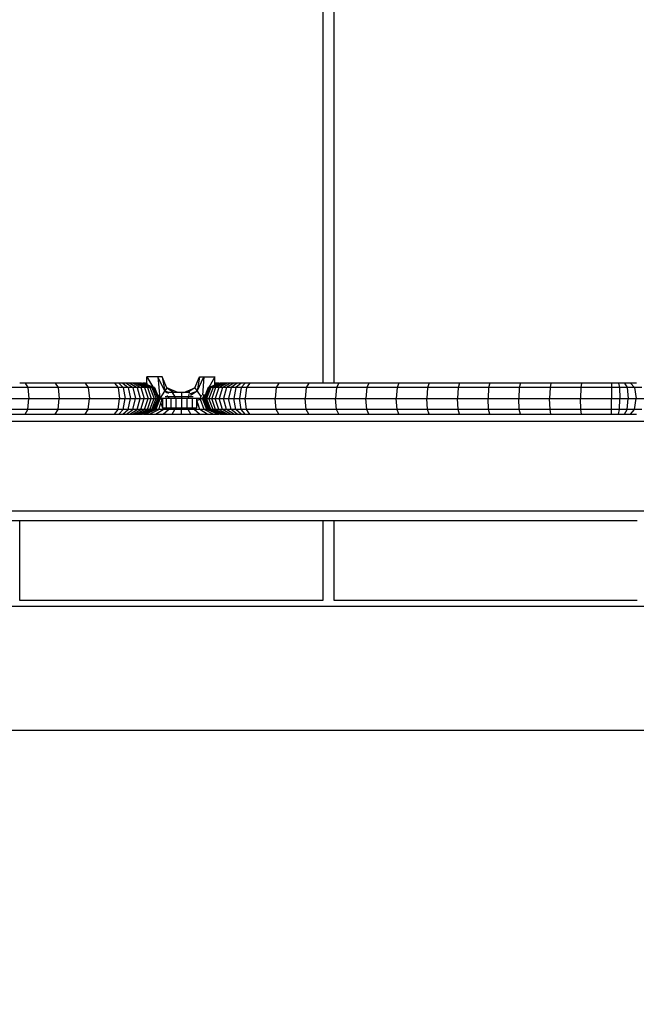
# Model space of a CAD drawing. Units: millimetres. Extents: x -344 to 1564, y -51 to 1225.
# Drawn here: x 892 to 912, y 382 to 414 of the extents above; entities that cross this region are included whole.
import ezdxf

# ---------------------------------------------------------------- set-up
doc = ezdxf.new("R2010")
doc.units = ezdxf.units.MM
doc.header["$LTSCALE"] = 45
doc.header["$PDSIZE"] = -1
doc.layers.add('VP-DIM', color=7, linetype='Continuous')
doc.layers.add('VP-EQ', color=7, linetype='Continuous', true_color=0x8a3492)
doc.dimstyles.get("Standard").update_dxf_attribs({"dimtxt": 14, "dimasz": 15, "dimexe": 20, "dimexo": 50, "dimgap": 20, "dimtad": 0, "dimdec": 0, "dimzin": 0, "dimdsep": 46, "dimtxsty": 'Standard', "dimcen": -0.001, "dimadec": 0, "dimazin": 0, "dimtfac": 1, "dimtdec": 4, "dimtofl": 0, "dimtmove": 0, "dimatfit": 3, "dimfxl": 70, "dimfxlon": 1, "dimtolj": 1, "dimtzin": 0, "dimarcsym": 0})

# ---------------------------------------------------------------- blocks, each defined once
blk = doc.blocks.new('*D1340')
at = {"layer": 'Defpoints', "color": 0}
for p in [(723.414, 905.572), (571.305, 102.758), (1445.653, 102.758)]:
    blk.add_point(p, dxfattribs=at)
at = {"layer": 'VP-DIM', "color": 0, "lineweight": -2}
for p, q in [((1375.653, 905.572), (1465.653, 905.572)), ((1445.653, 890.572), (1445.653, 524.657)), ((1445.653, 117.758), (1445.653, 454.323)), ((1375.653, 102.758), (1465.653, 102.758))]:
    blk.add_line(p, q, dxfattribs=at)
at = {"layer": 'VP-DIM', "color": 0}
for points in [[(1448.153, 890.572), (1443.153, 890.572), (1445.653, 905.572)], [(1443.153, 117.758), (1448.153, 117.758), (1445.653, 102.758)]]:
    blk.add_solid(points, dxfattribs=at)
at = {"layer": 'VP-DIM', "color": 0, "insert": (1445.653, 489.49), "char_height": 14, "attachment_point": 5, "rotation": 90}
blk.add_mtext('\\A1;810', dxfattribs=at)
blk = doc.blocks.new('*D1356')
at = {"layer": 'Defpoints', "color": 0}
for p in [(717.816, 1059.491), (1544.288, 1059.491), (561.01, -50.835)]:
    blk.add_point(p, dxfattribs=at)
at = {"layer": 'VP-DIM', "color": 0, "lineweight": -2}
for p, q in [((1474.288, 1059.491), (1564.288, 1059.491)), ((1544.288, 1044.491), (1544.288, 527.153)), ((1544.288, -35.835), (1544.288, 452.153)), ((1474.288, -50.835), (1564.288, -50.835))]:
    blk.add_line(p, q, dxfattribs=at)
at = {"layer": 'VP-DIM', "color": 0}
for points in [[(1546.788, 1044.491), (1541.788, 1044.491), (1544.288, 1059.491)], [(1541.788, -35.835), (1546.788, -35.835), (1544.288, -50.835)]]:
    blk.add_solid(points, dxfattribs=at)
at = {"layer": 'VP-DIM', "color": 0, "insert": (1544.288, 489.653), "char_height": 14, "attachment_point": 5, "rotation": 90}
blk.add_mtext('\\A1;1110', dxfattribs=at)
blk = doc.blocks.new('RB1904_')
at = {"color": 0}
for p, q in [((205.98, -124.004), (205.98, -193.171)), ((206.35, -193.171), (206.35, -124.004)), ((196.356, -193.171), (196.18, -193.171)), ((196.356, -193.171), (196.441, -193.317)), ((197.329, -193.171), (196.356, -193.171)), ((197.329, -193.171), (197.421, -193.317)), ((198.297, -193.171), (197.329, -193.171)), ((198.297, -193.171), (198.395, -193.317)), ((199.249, -193.171), (198.297, -193.171)), ((199.249, -193.171), (199.361, -193.317)), ((199.389, -193.171), (199.249, -193.171)), ((199.389, -193.171), (199.53, -193.317)), ((199.514, -193.171), (199.389, -193.171)), ((199.514, -193.171), (199.688, -193.317)), ((199.632, -193.171), (199.514, -193.171)), ((199.632, -193.171), (199.837, -193.317)), ((199.741, -193.171), (199.632, -193.171)), ((199.741, -193.171), (199.975, -193.317)), ((199.84, -193.171), (199.741, -193.171)), ((199.84, -193.171), (200.101, -193.317)), ((199.928, -193.171), (199.84, -193.171)), ((199.928, -193.171), (200.214, -193.317)), ((200.005, -193.171), (199.928, -193.171)), ((200.005, -193.171), (200.311, -193.317)), ((200.069, -193.171), (200.005, -193.171)), ((200.069, -193.171), (200.392, -193.317)), ((200.119, -193.171), (200.069, -193.171)), ((200.119, -193.171), (200.456, -193.317)), ((200.119, -193.171), (200.16, -193.171)), ((200.16, -193.171), (200.502, -193.317)), ((200.186, -193.171), (200.16, -193.171)), ((200.186, -193.171), (200.292, -193.215)), ((200.245, -193.171), (200.186, -193.171)), ((200.186, -193.171), (200.292, -193.218)), ((200.292, -193.191), (200.245, -193.171)), ((200.245, -193.171), (200.292, -193.171)), ((200.645, -192.971), (200.292, -192.971)), ((200.292, -193.171), (200.292, -192.971)), ((200.292, -192.971), (200.487, -193.295)), ((200.292, -192.971), (200.49, -193.301)), ((200.292, -193.171), (200.292, -193.191)), ((200.292, -193.191), (200.292, -193.215)), ((200.292, -193.215), (200.292, -193.218)), ((200.792, -192.971), (200.645, -192.971)), ((200.873, -193.428), (200.645, -192.971)), ((200.645, -192.971), (200.715, -193.656)), ((200.938, -193.324), (200.792, -192.971)), ((200.792, -192.971), (200.873, -193.428)), ((201.845, -193.324), (201.992, -192.971)), ((201.916, -193.428), (202.138, -192.971)), ((201.992, -192.971), (201.916, -193.428)), ((201.992, -192.971), (202.138, -192.971)), ((202.138, -192.971), (202.095, -193.559)), ((202.138, -192.971), (202.492, -192.971)), ((202.492, -192.971), (202.295, -193.314)), ((202.492, -192.971), (202.298, -193.309)), ((202.663, -193.171), (202.317, -193.317)), ((202.701, -193.171), (202.365, -193.317)), ((202.754, -193.171), (202.432, -193.317)), ((202.492, -193.171), (202.492, -192.971)), ((202.492, -193.232), (202.492, -192.971)), ((202.573, -193.171), (202.492, -193.171)), ((202.573, -193.171), (202.492, -193.206)), ((202.631, -193.171), (202.492, -193.228)), ((202.492, -193.206), (202.492, -193.171)), ((202.631, -193.171), (202.492, -193.232)), ((202.492, -193.228), (202.492, -193.206)), ((202.822, -193.171), (202.517, -193.317)), ((202.631, -193.171), (202.573, -193.171)), ((202.903, -193.171), (202.62, -193.317)), ((202.631, -193.171), (202.663, -193.171)), ((202.701, -193.171), (202.663, -193.171)), ((202.754, -193.171), (202.701, -193.171)), ((202.996, -193.171), (202.738, -193.317)), ((202.822, -193.171), (202.754, -193.171)), ((202.903, -193.171), (202.822, -193.171)), ((203.101, -193.171), (202.871, -193.317)), ((202.996, -193.171), (202.903, -193.171)), ((203.101, -193.171), (202.996, -193.171)), ((203.217, -193.171), (203.017, -193.317)), ((203.217, -193.171), (203.101, -193.171)), ((203.341, -193.171), (203.174, -193.317)), ((203.341, -193.171), (203.217, -193.171)), ((203.473, -193.171), (203.34, -193.317)), ((203.473, -193.171), (203.341, -193.171)), ((203.618, -193.171), (203.473, -193.171)), ((203.618, -193.171), (203.517, -193.317)), ((204.565, -193.171), (203.618, -193.171)), ((204.565, -193.171), (204.479, -193.317)), ((205.529, -193.171), (204.565, -193.171)), ((205.529, -193.171), (205.449, -193.317)), ((205.98, -193.171), (205.529, -193.171)), ((206.35, -193.171), (205.98, -193.171)), ((206.497, -193.171), (206.35, -193.171)), ((206.497, -193.171), (206.424, -193.317)), ((207.469, -193.171), (206.497, -193.171)), ((207.469, -193.171), (207.402, -193.317)), ((208.444, -193.171), (207.469, -193.171)), ((208.444, -193.171), (208.383, -193.317)), ((209.423, -193.171), (208.444, -193.171)), ((209.423, -193.171), (209.368, -193.317)), ((210.404, -193.171), (209.423, -193.171)), ((210.404, -193.171), (210.355, -193.317)), ((211.387, -193.171), (210.404, -193.171)), ((211.387, -193.171), (211.345, -193.317)), ((212.373, -193.171), (211.387, -193.171)), ((212.373, -193.171), (212.337, -193.317)), ((213.361, -193.171), (212.373, -193.171)), ((213.361, -193.171), (213.331, -193.317)), ((214.35, -193.171), (213.361, -193.171)), ((214.35, -193.171), (214.326, -193.317)), ((215.323, -193.171), (214.35, -193.171)), ((215.323, -193.171), (215.318, -193.317)), ((215.541, -193.171), (215.323, -193.171)), ((215.541, -193.171), (215.575, -193.317)), ((215.742, -193.171), (215.541, -193.171)), ((215.742, -193.171), (215.824, -193.317)), ((215.937, -193.171), (215.742, -193.171)), ((215.937, -193.171), (216.066, -193.317)), ((216.122, -193.171), (215.937, -193.171)), ((196.441, -193.317), (195.457, -193.317)), ((196.441, -193.317), (196.476, -193.671)), ((197.421, -193.317), (196.441, -193.317)), ((197.421, -193.317), (197.459, -193.671)), ((198.395, -193.317), (197.421, -193.317)), ((198.395, -193.317), (198.436, -193.671)), ((199.361, -193.317), (198.395, -193.317)), ((199.361, -193.317), (199.407, -193.671)), ((199.53, -193.317), (199.361, -193.317)), ((199.53, -193.317), (199.588, -193.671)), ((199.688, -193.317), (199.53, -193.317)), ((199.688, -193.317), (199.76, -193.671)), ((199.837, -193.317), (199.688, -193.317)), ((199.837, -193.317), (199.922, -193.671)), ((199.975, -193.317), (199.837, -193.317)), ((199.975, -193.317), (200.073, -193.671)), ((200.101, -193.317), (199.975, -193.317)), ((200.101, -193.317), (200.21, -193.671)), ((200.214, -193.317), (200.101, -193.317)), ((200.214, -193.317), (200.332, -193.671)), ((200.311, -193.317), (200.214, -193.317)), ((200.292, -193.218), (200.487, -193.295)), ((200.311, -193.317), (200.437, -193.671)), ((200.392, -193.317), (200.311, -193.317)), ((200.392, -193.317), (200.525, -193.671)), ((200.456, -193.317), (200.392, -193.317)), ((200.456, -193.317), (200.595, -193.671)), ((200.502, -193.317), (200.456, -193.317)), ((200.487, -193.295), (200.49, -193.301)), ((200.49, -193.301), (200.53, -193.317)), ((200.502, -193.317), (200.645, -193.671)), ((200.53, -193.317), (200.502, -193.317)), ((200.53, -193.317), (200.675, -193.671)), ((200.539, -193.317), (200.53, -193.317)), ((200.539, -193.317), (200.627, -193.528)), ((200.627, -193.528), (200.669, -193.599)), ((200.627, -193.528), (200.686, -193.671)), ((200.627, -193.528), (200.668, -193.597)), ((200.722, -193.666), (200.871, -193.432)), ((200.873, -193.428), (200.871, -193.432)), ((200.938, -193.324), (200.873, -193.428)), ((200.998, -193.471), (200.873, -193.428)), ((200.873, -193.428), (200.942, -193.471)), ((201.292, -193.471), (200.938, -193.324)), ((200.938, -193.324), (201.181, -193.471)), ((200.998, -193.471), (200.942, -193.471)), ((200.942, -193.471), (200.988, -193.499)), ((200.998, -193.471), (200.942, -193.471)), ((201.003, -193.472), (200.998, -193.471)), ((201.107, -193.471), (201.002, -193.471)), ((201.107, -193.471), (201.195, -193.617)), ((201.181, -193.471), (201.107, -193.471)), ((201.292, -193.471), (201.181, -193.471)), ((201.409, -193.471), (201.292, -193.471)), ((201.409, -193.471), (201.409, -193.617)), ((201.492, -193.471), (201.409, -193.471)), ((201.492, -193.471), (201.845, -193.324)), ((201.613, -193.471), (201.492, -193.471)), ((201.845, -193.324), (201.613, -193.471)), ((201.68, -193.471), (201.613, -193.471)), ((201.641, -193.525), (201.916, -193.428)), ((201.916, -193.428), (201.703, -193.571)), ((201.845, -193.324), (201.916, -193.428)), ((201.916, -193.428), (202.04, -193.608)), ((202.279, -193.317), (202.133, -193.671)), ((202.288, -193.317), (202.142, -193.671)), ((202.317, -193.317), (202.173, -193.671)), ((202.365, -193.317), (202.226, -193.671)), ((202.279, -193.317), (202.272, -193.317)), ((202.288, -193.317), (202.279, -193.317)), ((202.29, -193.312), (202.288, -193.317)), ((202.295, -193.314), (202.288, -193.317)), ((202.298, -193.309), (202.295, -193.314)), ((202.317, -193.317), (202.295, -193.314)), ((202.354, -193.286), (202.298, -193.309)), ((202.432, -193.317), (202.298, -193.671)), ((202.365, -193.317), (202.317, -193.317)), ((202.461, -193.245), (202.354, -193.286)), ((202.432, -193.317), (202.365, -193.317)), ((202.517, -193.317), (202.391, -193.671)), ((202.517, -193.317), (202.432, -193.317)), ((202.492, -193.232), (202.492, -193.228)), ((202.492, -193.236), (202.492, -193.232)), ((202.62, -193.317), (202.502, -193.671)), ((202.62, -193.317), (202.517, -193.317)), ((202.738, -193.317), (202.62, -193.317)), ((202.738, -193.317), (202.631, -193.671)), ((202.871, -193.317), (202.738, -193.317)), ((202.871, -193.317), (202.775, -193.671)), ((203.017, -193.317), (202.871, -193.317)), ((203.017, -193.317), (202.934, -193.671)), ((203.174, -193.317), (203.017, -193.317)), ((203.174, -193.317), (203.104, -193.671)), ((203.34, -193.317), (203.174, -193.317)), ((203.34, -193.317), (203.285, -193.671)), ((203.517, -193.317), (203.34, -193.317)), ((203.517, -193.317), (203.475, -193.671)), ((204.479, -193.317), (203.517, -193.317)), ((204.479, -193.317), (204.443, -193.671)), ((205.449, -193.317), (204.479, -193.317)), ((205.449, -193.317), (205.416, -193.671)), ((206.424, -193.317), (205.449, -193.317)), ((206.424, -193.317), (206.393, -193.671)), ((207.402, -193.317), (206.424, -193.317)), ((207.402, -193.317), (207.374, -193.671)), ((208.383, -193.317), (207.402, -193.317)), ((208.383, -193.317), (208.358, -193.671)), ((209.368, -193.317), (208.383, -193.317)), ((209.368, -193.317), (209.345, -193.671)), ((210.355, -193.317), (209.368, -193.317)), ((210.355, -193.317), (210.335, -193.671)), ((211.345, -193.317), (210.355, -193.317)), ((211.345, -193.317), (211.328, -193.671)), ((212.337, -193.317), (211.345, -193.317)), ((212.337, -193.317), (212.322, -193.671)), ((213.331, -193.317), (212.337, -193.317)), ((213.331, -193.317), (213.319, -193.671)), ((214.326, -193.317), (213.331, -193.317)), ((214.326, -193.317), (214.317, -193.671)), ((215.318, -193.317), (214.326, -193.317)), ((215.318, -193.317), (215.316, -193.671)), ((215.575, -193.317), (215.318, -193.317)), ((215.575, -193.317), (215.589, -193.671)), ((215.824, -193.317), (215.575, -193.317)), ((215.824, -193.317), (215.858, -193.671)), ((216.066, -193.317), (215.824, -193.317)), ((216.066, -193.317), (216.119, -193.671)), ((216.295, -193.317), (216.066, -193.317)), ((195.489, -193.671), (196.476, -193.671)), ((196.441, -194.024), (196.476, -193.671)), ((196.476, -193.671), (197.459, -193.671)), ((197.421, -194.024), (197.459, -193.671)), ((197.459, -193.671), (198.436, -193.671)), ((198.395, -194.024), (198.436, -193.671)), ((198.436, -193.671), (199.407, -193.671)), ((199.361, -194.024), (199.407, -193.671)), ((199.407, -193.671), (199.588, -193.671)), ((199.53, -194.024), (199.588, -193.671)), ((199.588, -193.671), (199.76, -193.671)), ((199.688, -194.024), (199.76, -193.671)), ((199.76, -193.671), (199.922, -193.671)), ((199.837, -194.024), (199.922, -193.671)), ((199.922, -193.671), (200.073, -193.671)), ((199.975, -194.024), (200.073, -193.671)), ((200.073, -193.671), (200.21, -193.671)), ((200.101, -194.024), (200.21, -193.671)), ((200.21, -193.671), (200.332, -193.671)), ((200.214, -194.024), (200.332, -193.671)), ((200.311, -194.024), (200.437, -193.671)), ((200.332, -193.671), (200.437, -193.671)), ((200.392, -194.024), (200.525, -193.671)), ((200.437, -193.671), (200.525, -193.671)), ((200.456, -194.024), (200.595, -193.671)), ((200.502, -194.024), (200.645, -193.671)), ((200.525, -193.671), (200.595, -193.671)), ((200.53, -194.024), (200.675, -193.671)), ((200.539, -194.024), (200.686, -193.671)), ((200.595, -193.671), (200.645, -193.671)), ((200.61, -193.954), (200.719, -193.678)), ((200.645, -193.671), (200.675, -193.671)), ((200.675, -193.671), (200.686, -193.671)), ((200.678, -194.024), (200.738, -193.85)), ((200.686, -193.671), (200.722, -193.669)), ((200.716, -193.678), (200.801, -193.702)), ((200.722, -193.669), (200.718, -193.659)), ((200.722, -193.669), (200.719, -193.675)), ((200.719, -193.678), (200.719, -193.675)), ((200.719, -193.675), (200.722, -193.679)), ((200.719, -193.678), (200.722, -193.679)), ((200.722, -193.669), (200.722, -193.666)), ((200.801, -193.671), (200.722, -193.669)), ((200.722, -193.679), (200.791, -193.699)), ((200.738, -193.85), (200.748, -193.821)), ((200.748, -193.821), (200.791, -193.699)), ((200.748, -193.821), (200.801, -193.971)), ((200.791, -193.699), (200.801, -193.702)), ((200.801, -193.671), (200.801, -193.702)), ((200.904, -193.671), (200.801, -193.671)), ((200.801, -193.702), (200.801, -193.821)), ((200.801, -193.821), (200.801, -193.971)), ((200.993, -193.617), (200.884, -193.617)), ((200.917, -193.671), (200.904, -193.671)), ((200.917, -193.671), (200.917, -193.971)), ((201.004, -193.671), (200.917, -193.671)), ((200.937, -193.569), (200.993, -193.617)), ((200.993, -193.617), (201.004, -193.671)), ((201.195, -193.617), (200.993, -193.617)), ((201.063, -193.671), (201.004, -193.671)), ((201.063, -193.671), (201.063, -193.971)), ((201.2, -193.671), (201.063, -193.671)), ((201.195, -193.617), (201.2, -193.671)), ((201.409, -193.617), (201.195, -193.617)), ((201.231, -193.671), (201.2, -193.671)), ((201.231, -193.671), (201.231, -193.971)), ((201.409, -193.671), (201.231, -193.671)), ((201.409, -193.617), (201.409, -193.671)), ((201.625, -193.617), (201.409, -193.617)), ((201.409, -193.671), (201.409, -193.971)), ((201.588, -193.671), (201.409, -193.671)), ((201.588, -193.671), (201.588, -193.971)), ((201.619, -193.671), (201.588, -193.671)), ((201.625, -193.617), (201.619, -193.671)), ((201.755, -193.671), (201.619, -193.671)), ((201.625, -193.617), (201.666, -193.547)), ((201.787, -193.617), (201.625, -193.617)), ((201.755, -193.671), (201.755, -193.971)), ((201.902, -193.671), (201.755, -193.671)), ((201.902, -193.671), (201.902, -193.733)), ((202.018, -193.671), (201.902, -193.671)), ((202.041, -193.692), (201.902, -193.733)), ((201.918, -193.728), (201.902, -193.733)), ((201.902, -193.733), (201.902, -193.821)), ((201.902, -193.971), (201.944, -193.821)), ((201.902, -193.821), (201.902, -193.971)), ((202.018, -193.698), (201.918, -193.728)), ((201.944, -193.821), (201.918, -193.728)), ((202.002, -194.024), (201.944, -193.821)), ((202.04, -193.608), (202.018, -193.671)), ((202.018, -193.671), (202.096, -193.671)), ((202.023, -193.685), (202.018, -193.671)), ((202.018, -193.671), (202.018, -193.686)), ((202.018, -193.686), (202.018, -193.698)), ((202.027, -193.696), (202.018, -193.698)), ((202.041, -193.692), (202.027, -193.696)), ((202.141, -194.024), (202.027, -193.696)), ((202.054, -193.566), (202.04, -193.608)), ((202.149, -193.538), (202.096, -193.671)), ((202.096, -193.671), (202.133, -193.671)), ((202.236, -194.024), (202.096, -193.671)), ((202.133, -193.671), (202.142, -193.671)), ((202.279, -194.024), (202.133, -193.671)), ((202.142, -193.671), (202.173, -193.671)), ((202.288, -194.024), (202.142, -193.671)), ((202.173, -193.671), (202.226, -193.671)), ((202.317, -194.024), (202.173, -193.671)), ((202.226, -193.671), (202.298, -193.671)), ((202.365, -194.024), (202.226, -193.671)), ((202.298, -193.671), (202.391, -193.671)), ((202.432, -194.024), (202.298, -193.671)), ((202.391, -193.671), (202.502, -193.671)), ((202.517, -194.024), (202.391, -193.671)), ((202.502, -193.671), (202.631, -193.671)), ((202.62, -194.024), (202.502, -193.671)), ((202.631, -193.671), (202.775, -193.671)), ((202.738, -194.024), (202.631, -193.671)), ((202.775, -193.671), (202.934, -193.671)), ((202.871, -194.024), (202.775, -193.671)), ((202.934, -193.671), (203.104, -193.671)), ((203.017, -194.024), (202.934, -193.671)), ((203.104, -193.671), (203.285, -193.671)), ((203.174, -194.024), (203.104, -193.671)), ((203.285, -193.671), (203.475, -193.671)), ((203.34, -194.024), (203.285, -193.671)), ((203.475, -193.671), (204.443, -193.671)), ((203.517, -194.024), (203.475, -193.671)), ((204.443, -193.671), (205.416, -193.671)), ((204.479, -194.024), (204.443, -193.671)), ((205.416, -193.671), (206.393, -193.671)), ((205.449, -194.024), (205.416, -193.671)), ((206.393, -193.671), (207.374, -193.671)), ((206.424, -194.024), (206.393, -193.671)), ((207.374, -193.671), (208.358, -193.671)), ((207.402, -194.024), (207.374, -193.671)), ((208.358, -193.671), (209.345, -193.671)), ((208.383, -194.024), (208.358, -193.671)), ((209.345, -193.671), (210.335, -193.671)), ((209.368, -194.024), (209.345, -193.671)), ((210.335, -193.671), (211.328, -193.671)), ((210.355, -194.024), (210.335, -193.671)), ((211.328, -193.671), (212.322, -193.671)), ((211.345, -194.024), (211.328, -193.671)), ((212.322, -193.671), (213.319, -193.671)), ((212.337, -194.024), (212.322, -193.671)), ((213.319, -193.671), (214.317, -193.671)), ((213.331, -194.024), (213.319, -193.671)), ((214.317, -193.671), (215.316, -193.671)), ((214.326, -194.024), (214.317, -193.671)), ((215.316, -193.671), (215.589, -193.671)), ((215.318, -194.024), (215.316, -193.671)), ((215.575, -194.024), (215.589, -193.671)), ((215.589, -193.671), (215.858, -193.671)), ((215.824, -194.024), (215.858, -193.671)), ((215.858, -193.671), (216.119, -193.671)), ((216.066, -194.024), (216.119, -193.671)), ((216.119, -193.671), (216.366, -193.671)), ((196.441, -194.024), (195.457, -194.024)), ((196.356, -194.171), (196.441, -194.024)), ((197.421, -194.024), (196.441, -194.024)), ((197.329, -194.171), (197.421, -194.024)), ((198.395, -194.024), (197.421, -194.024)), ((198.297, -194.171), (198.395, -194.024)), ((199.361, -194.024), (198.395, -194.024)), ((199.249, -194.171), (199.361, -194.024)), ((199.53, -194.024), (199.361, -194.024)), ((199.389, -194.171), (199.53, -194.024)), ((199.514, -194.171), (199.688, -194.024)), ((199.688, -194.024), (199.53, -194.024)), ((199.632, -194.171), (199.837, -194.024)), ((199.837, -194.024), (199.688, -194.024)), ((199.741, -194.171), (199.975, -194.024)), ((199.975, -194.024), (199.837, -194.024)), ((199.84, -194.171), (200.101, -194.024)), ((199.928, -194.171), (200.214, -194.024)), ((200.101, -194.024), (199.975, -194.024)), ((200.005, -194.171), (200.311, -194.024)), ((200.069, -194.171), (200.392, -194.024)), ((200.214, -194.024), (200.101, -194.024)), ((200.119, -194.171), (200.456, -194.024)), ((200.156, -194.171), (200.502, -194.024)), ((200.186, -194.171), (200.317, -194.112)), ((200.311, -194.024), (200.214, -194.024)), ((200.245, -194.171), (200.583, -194.024)), ((200.392, -194.024), (200.311, -194.024)), ((200.326, -194.112), (200.317, -194.112)), ((200.326, -194.112), (200.53, -194.024)), ((200.379, -194.171), (200.678, -194.024)), ((200.456, -194.024), (200.392, -194.024)), ((200.502, -194.024), (200.456, -194.024)), ((200.53, -194.024), (200.502, -194.024)), ((200.539, -194.024), (200.53, -194.024)), ((200.583, -194.024), (200.539, -194.024)), ((200.575, -194.171), (200.817, -194.024)), ((200.583, -194.024), (200.61, -193.954)), ((200.678, -194.024), (200.583, -194.024)), ((200.817, -194.024), (200.678, -194.024)), ((200.801, -193.971), (200.832, -193.971)), ((200.817, -194.024), (200.832, -193.971)), ((200.993, -194.024), (200.817, -194.024)), ((200.823, -194.171), (200.993, -194.024)), ((200.832, -193.971), (200.917, -193.971)), ((200.917, -193.971), (201.004, -193.971)), ((200.993, -194.024), (201.004, -193.971)), ((201.195, -194.024), (200.993, -194.024)), ((201.004, -193.971), (201.063, -193.971)), ((201.063, -193.971), (201.2, -193.971)), ((201.107, -194.171), (201.195, -194.024)), ((201.195, -194.024), (201.2, -193.971)), ((201.409, -194.024), (201.195, -194.024)), ((201.2, -193.971), (201.231, -193.971)), ((201.231, -193.971), (201.409, -193.971)), ((201.409, -194.024), (201.409, -193.971)), ((201.409, -193.971), (201.588, -193.971)), ((201.624, -194.024), (201.409, -194.024)), ((201.409, -194.171), (201.409, -194.024)), ((201.588, -193.971), (201.619, -193.971)), ((201.624, -194.024), (201.619, -193.971)), ((201.619, -193.971), (201.755, -193.971)), ((201.826, -194.024), (201.624, -194.024)), ((201.712, -194.171), (201.624, -194.024)), ((201.755, -193.971), (201.815, -193.971)), ((201.826, -194.024), (201.815, -193.971)), ((201.815, -193.971), (201.902, -193.971)), ((202.002, -194.024), (201.826, -194.024)), ((201.995, -194.171), (201.826, -194.024)), ((202.141, -194.024), (202.002, -194.024)), ((202.243, -194.171), (202.002, -194.024)), ((202.236, -194.024), (202.141, -194.024)), ((202.44, -194.171), (202.141, -194.024)), ((202.279, -194.024), (202.236, -194.024)), ((202.439, -194.112), (202.236, -194.024)), ((202.288, -194.024), (202.279, -194.024)), ((202.317, -194.024), (202.288, -194.024)), ((202.491, -194.112), (202.288, -194.024)), ((202.365, -194.024), (202.317, -194.024)), ((202.663, -194.171), (202.317, -194.024)), ((202.432, -194.024), (202.365, -194.024)), ((202.701, -194.171), (202.365, -194.024)), ((202.517, -194.024), (202.432, -194.024)), ((202.754, -194.171), (202.432, -194.024)), ((202.573, -194.171), (202.439, -194.112)), ((202.491, -194.112), (202.439, -194.112)), ((202.501, -194.112), (202.491, -194.112)), ((202.631, -194.171), (202.501, -194.112)), ((202.62, -194.024), (202.517, -194.024)), ((202.822, -194.171), (202.517, -194.024)), ((202.738, -194.024), (202.62, -194.024)), ((202.903, -194.171), (202.62, -194.024)), ((202.871, -194.024), (202.738, -194.024)), ((202.996, -194.171), (202.738, -194.024)), ((203.017, -194.024), (202.871, -194.024)), ((203.101, -194.171), (202.871, -194.024)), ((203.174, -194.024), (203.017, -194.024)), ((203.217, -194.171), (203.017, -194.024)), ((203.34, -194.024), (203.174, -194.024)), ((203.341, -194.171), (203.174, -194.024)), ((203.517, -194.024), (203.34, -194.024)), ((203.473, -194.171), (203.34, -194.024)), ((204.479, -194.024), (203.517, -194.024)), ((203.618, -194.171), (203.517, -194.024)), ((205.449, -194.024), (204.479, -194.024)), ((204.565, -194.171), (204.479, -194.024)), ((206.424, -194.024), (205.449, -194.024)), ((205.529, -194.171), (205.449, -194.024)), ((207.402, -194.024), (206.424, -194.024)), ((206.497, -194.171), (206.424, -194.024)), ((208.383, -194.024), (207.402, -194.024)), ((207.469, -194.171), (207.402, -194.024)), ((209.368, -194.024), (208.383, -194.024)), ((208.444, -194.171), (208.383, -194.024)), ((210.355, -194.024), (209.368, -194.024)), ((209.423, -194.171), (209.368, -194.024)), ((211.345, -194.024), (210.355, -194.024)), ((210.404, -194.171), (210.355, -194.024)), ((212.337, -194.024), (211.345, -194.024)), ((211.387, -194.171), (211.345, -194.024)), ((213.331, -194.024), (212.337, -194.024)), ((212.373, -194.171), (212.337, -194.024)), ((214.326, -194.024), (213.331, -194.024)), ((213.361, -194.171), (213.331, -194.024)), ((215.318, -194.024), (214.326, -194.024)), ((214.35, -194.171), (214.326, -194.024)), ((215.575, -194.024), (215.318, -194.024)), ((215.323, -194.171), (215.318, -194.024)), ((215.541, -194.171), (215.575, -194.024)), ((215.824, -194.024), (215.575, -194.024)), ((215.742, -194.171), (215.824, -194.024)), ((216.066, -194.024), (215.824, -194.024)), ((215.937, -194.171), (216.066, -194.024)), ((216.295, -194.024), (216.066, -194.024)), ((235.52, -194.412), (133.499, -194.412)), ((195.379, -194.171), (196.356, -194.171)), ((196.356, -194.171), (197.329, -194.171)), ((197.329, -194.171), (198.297, -194.171)), ((198.297, -194.171), (199.249, -194.171)), ((199.249, -194.171), (199.389, -194.171)), ((199.389, -194.171), (199.514, -194.171)), ((199.514, -194.171), (199.632, -194.171)), ((199.632, -194.171), (199.741, -194.171)), ((199.741, -194.171), (199.84, -194.171)), ((199.84, -194.171), (199.928, -194.171)), ((199.928, -194.171), (200.005, -194.171)), ((200.005, -194.171), (200.069, -194.171)), ((200.069, -194.171), (200.119, -194.171)), ((200.119, -194.171), (200.156, -194.171)), ((200.186, -194.171), (200.156, -194.171)), ((200.186, -194.171), (200.245, -194.171)), ((200.245, -194.171), (200.379, -194.171)), ((200.379, -194.171), (200.575, -194.171)), ((200.575, -194.171), (200.823, -194.171)), ((200.823, -194.171), (201.107, -194.171)), ((201.107, -194.171), (201.409, -194.171)), ((201.409, -194.171), (201.712, -194.171)), ((201.712, -194.171), (201.995, -194.171)), ((201.995, -194.171), (202.243, -194.171)), ((202.243, -194.171), (202.44, -194.171)), ((202.44, -194.171), (202.573, -194.171)), ((202.573, -194.171), (202.631, -194.171)), ((202.663, -194.171), (202.631, -194.171)), ((202.663, -194.171), (202.701, -194.171)), ((202.701, -194.171), (202.754, -194.171)), ((202.754, -194.171), (202.822, -194.171)), ((202.822, -194.171), (202.903, -194.171)), ((202.903, -194.171), (202.996, -194.171)), ((202.996, -194.171), (203.101, -194.171)), ((203.101, -194.171), (203.217, -194.171)), ((203.217, -194.171), (203.341, -194.171)), ((203.341, -194.171), (203.473, -194.171)), ((203.473, -194.171), (203.618, -194.171)), ((203.618, -194.171), (204.565, -194.171)), ((204.565, -194.171), (205.529, -194.171)), ((205.529, -194.171), (206.497, -194.171)), ((206.497, -194.171), (207.469, -194.171)), ((207.469, -194.171), (208.444, -194.171)), ((208.444, -194.171), (209.423, -194.171)), ((209.423, -194.171), (210.404, -194.171)), ((210.404, -194.171), (211.387, -194.171)), ((211.387, -194.171), (212.373, -194.171)), ((212.373, -194.171), (213.361, -194.171)), ((213.361, -194.171), (214.35, -194.171)), ((214.35, -194.171), (215.323, -194.171)), ((215.323, -194.171), (215.541, -194.171)), ((215.541, -194.171), (215.742, -194.171)), ((215.742, -194.171), (215.937, -194.171)), ((215.937, -194.171), (216.122, -194.171)), ((235.52, -197.312), (133.499, -197.312)), ((195.81, -197.612), (196.18, -197.612)), ((196.18, -200.196), (196.18, -197.612)), ((196.18, -197.612), (205.98, -197.612)), ((205.98, -197.612), (205.98, -200.196)), ((205.98, -197.612), (206.35, -197.612)), ((206.35, -200.196), (206.35, -197.612)), ((206.35, -197.612), (216.15, -197.612)), ((205.98, -200.196), (196.18, -200.196)), ((216.15, -200.196), (206.35, -200.196)), ((226.514, -200.388), (145.13, -200.388)), ((143.958, -204.388), (227.685, -204.388))]:
    blk.add_line(p, q, dxfattribs=at)
blk = doc.blocks.new('RB1904_2D')
at = {"layer": 'VP-EQ', "color": 0}
blk.add_blockref('RB1904_', (695.404, 595.307), dxfattribs=at)

msp = doc.modelspace()

# ---------------------------------------------------------------- block references
at = {"layer": 'VP-EQ', "color": 0}
msp.add_blockref('RB1904_2D', (0, 0), dxfattribs=at)

# ---------------------------------------------------------------- dimensions: what is measured, and where the dimension line sits
at = {"layer": 'VP-DIM', "color": 0}
dim = msp.add_linear_dim(base=(1544.288, 1059.491), p1=(561.01, -50.835), p2=(717.816, 1059.491), angle=90, dimstyle='Standard', dxfattribs=at)
dim.commit()
dim.dimension.update_dxf_attribs({"geometry": '*D1356', "text_midpoint": (1544.288, 489.653), "dimtype": 160})
dim = msp.add_linear_dim(base=(1445.653, 102.758), p1=(723.414, 905.572), p2=(571.305, 102.758), angle=90, text='810', dimstyle='Standard', dxfattribs=at)
dim.commit()
dim.dimension.update_dxf_attribs({"geometry": '*D1340', "text_midpoint": (1445.653, 489.49), "dimtype": 160})

doc.saveas('drawing.dxf')
